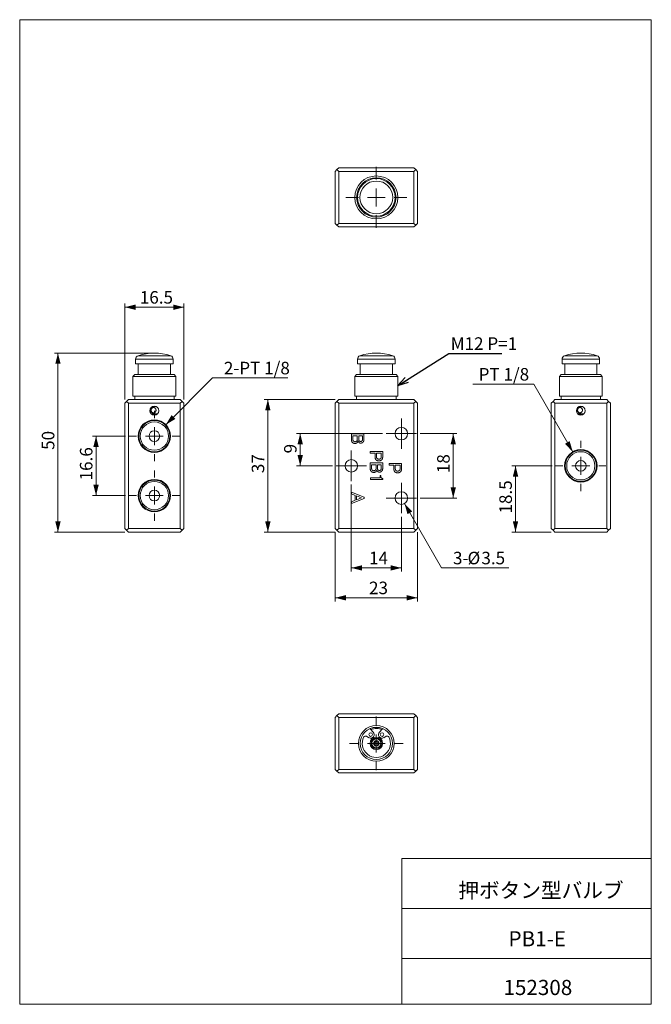
# Model space of a CAD drawing. Units: millimetres. Extents: x 20 to 197, y 10 to 285.
import ezdxf

# ---------------------------------------------------------------- set-up
doc = ezdxf.new("R2010")
doc.units = ezdxf.units.MM
doc.styles.add('SLDTEXTSTYLE0', font='TXT', dxfattribs={"width": 0.7, "bigfont": 'bigfont'})
doc.styles.get("Standard").update_dxf_attribs({"font": 'txt', "bigfont": 'bigfont'})
doc.dimstyles.new('SLDDIMSTYLE0', dxfattribs={"dimtxt": 3.5, "dimasz": 3, "dimexe": 0, "dimexo": 0.0625, "dimgap": 0.875, "dimtad": 3, "dimdec": 1, "dimrnd": 1e-09, "dimzin": 12, "dimdsep": 46, "dimtxsty": 'SLDTEXTSTYLE0', "dimsah": 1, "dimcen": 0.09, "dimadec": 0, "dimazin": 0, "dimtfac": 1, "dimtdec": 3, "dimtofl": 0, "dimtmove": 0, "dimatfit": 3, "dimfxl": 1, "dimfrac": 2, "dimtolj": 1, "dimtzin": 12, "dimarcsym": 0})
doc.dimstyles.new('SLDDIMSTYLE1', dxfattribs={"dimtxt": 3.5, "dimasz": 3, "dimexe": 0, "dimexo": 0.0625, "dimgap": 0.875, "dimtad": 0, "dimtih": 1, "dimtoh": 1, "dimdec": 1, "dimrnd": 1e-09, "dimzin": 12, "dimdsep": 46, "dimtxsty": 'SLDTEXTSTYLE0', "dimsah": 1, "dimcen": 0, "dimadec": 0, "dimazin": 0, "dimtfac": 1, "dimtdec": 3, "dimtofl": 0, "dimtmove": 0, "dimatfit": 3, "dimfxl": 1, "dimfrac": 2, "dimtolj": 1, "dimtzin": 12, "dimarcsym": 0})
doc.dimstyles.new('SLDDIMSTYLE2', dxfattribs={"dimtxt": 0, "dimasz": 3, "dimexe": 0, "dimexo": 0.0625, "dimgap": 0, "dimtad": 0, "dimtih": 1, "dimtoh": 1, "dimdec": 0, "dimrnd": 1e-09, "dimzin": 0, "dimdsep": 46, "dimtxsty": 'Standard', "dimblk1": 'OPEN30', "dimblk2": 'OPEN30', "dimsah": 1, "dimcen": 0.09, "dimadec": 0, "dimazin": 0, "dimtfac": 3, "dimtdec": 0, "dimtofl": 0, "dimtmove": 0, "dimatfit": 3, "dimldrblk": 'OPEN30', "dimfxl": 1, "dimfrac": 2, "dimtolj": 1, "dimtzin": 0, "dimarcsym": 0})
doc.dimstyles.new('SLDDIMSTYLE3', dxfattribs={"dimtxt": 3.5, "dimasz": 3, "dimexe": 0, "dimexo": 0.0625, "dimgap": 0.875, "dimtad": 0, "dimtih": 1, "dimtoh": 1, "dimdec": 1, "dimrnd": 1e-09, "dimzin": 12, "dimdsep": 46, "dimtxsty": 'SLDTEXTSTYLE0', "dimsah": 1, "dimcen": 0, "dimadec": 0, "dimazin": 0, "dimtfac": 1, "dimtdec": 3, "dimtofl": 0, "dimtmove": 0, "dimatfit": 3, "dimfxl": 1, "dimfrac": 2, "dimtolj": 1, "dimtzin": 12, "dimarcsym": 0})

# ---------------------------------------------------------------- blocks, each defined once
blk = doc.blocks.new('*D1')
at = {"color": 7, "linetype": 'Continuous', "lineweight": 0}
for p, q in [((132.17, 169.39), (142.42, 169.39)), ((141.42, 169.39), (141.42, 151.39)), ((132.17, 151.39), (142.42, 151.39))]:
    blk.add_line(p, q, dxfattribs=at)
for points in [[(141.42, 169.39), (140.67, 166.39), (142.17, 166.39)], [(141.42, 151.39), (142.17, 154.39), (140.67, 154.39)]]:
    blk.add_solid(points, dxfattribs=at)
at = {"color": 7, "linetype": 'Continuous', "lineweight": 0, "insert": (136.91, 158.35), "char_height": 3.5, "attachment_point": 1, "rotation": 90, "style": 'SLDTEXTSTYLE0'}
blk.add_mtext('18', dxfattribs=at)
blk = doc.blocks.new('*D2')
at = {"color": 7, "linetype": 'Continuous', "lineweight": 0}
for p, q in [((112.92, 155.14), (112.92, 130.89)), ((126.92, 146.14), (126.92, 130.89)), ((126.92, 131.89), (112.92, 131.89))]:
    blk.add_line(p, q, dxfattribs=at)
for points in [[(112.92, 131.89), (115.92, 131.14), (115.92, 132.64)], [(126.92, 131.89), (123.92, 132.64), (123.92, 131.14)]]:
    blk.add_solid(points, dxfattribs=at)
at = {"color": 7, "linetype": 'Continuous', "lineweight": 0, "insert": (117.88, 136.4), "char_height": 3.5, "attachment_point": 1, "style": 'SLDTEXTSTYLE0'}
blk.add_mtext('14', dxfattribs=at)
blk = doc.blocks.new('*D3')
at = {"color": 7, "linetype": 'Continuous', "lineweight": 0}
for p, q in [((108.42, 141.89), (108.42, 122.54)), ((131.42, 141.89), (131.42, 122.54)), ((131.42, 123.54), (108.42, 123.54))]:
    blk.add_line(p, q, dxfattribs=at)
for points in [[(108.42, 123.54), (111.42, 122.79), (111.42, 124.29)], [(131.42, 123.54), (128.42, 124.29), (128.42, 122.79)]]:
    blk.add_solid(points, dxfattribs=at)
at = {"color": 7, "linetype": 'Continuous', "lineweight": 0, "insert": (117.88, 128.05), "char_height": 3.5, "attachment_point": 1, "style": 'SLDTEXTSTYLE0'}
blk.add_mtext('23', dxfattribs=at)
blk = doc.blocks.new('*D4')
at = {"color": 7, "linetype": 'Continuous', "lineweight": 0}
for p, q in [((108.42, 178.89), (88.61, 178.89)), ((89.61, 178.89), (89.61, 141.89)), ((108.42, 141.89), (88.61, 141.89))]:
    blk.add_line(p, q, dxfattribs=at)
for points in [[(89.61, 178.89), (88.86, 175.89), (90.36, 175.89)], [(89.61, 141.89), (90.36, 144.89), (88.86, 144.89)]]:
    blk.add_solid(points, dxfattribs=at)
at = {"color": 7, "linetype": 'Continuous', "lineweight": 0, "insert": (85.1, 158.35), "char_height": 3.5, "attachment_point": 1, "rotation": 90, "style": 'SLDTEXTSTYLE0'}
blk.add_mtext('37', dxfattribs=at)
blk = doc.blocks.new('*D5')
at = {"color": 7, "linetype": 'Continuous', "lineweight": 0}
for p, q in [((121.67, 169.39), (97.65, 169.39)), ((98.65, 160.39), (98.65, 169.39)), ((107.67, 160.39), (97.65, 160.39))]:
    blk.add_line(p, q, dxfattribs=at)
for points in [[(98.65, 169.39), (97.9, 166.39), (99.4, 166.39)], [(98.65, 160.39), (99.4, 163.39), (97.9, 163.39)]]:
    blk.add_solid(points, dxfattribs=at)
at = {"color": 7, "linetype": 'Continuous', "lineweight": 0, "insert": (94.14, 163.87), "char_height": 3.5, "attachment_point": 1, "rotation": 90, "style": 'SLDTEXTSTYLE0'}
blk.add_mtext('9', dxfattribs=at)
blk = doc.blocks.new('*D6')
at = {"color": 7, "linetype": 'Continuous', "lineweight": 0}
for p, q in [((127.79, 149.87), (138.16, 131.88)), ((138.16, 131.88), (156.98, 131.88))]:
    blk.add_line(p, q, dxfattribs=at)
blk.add_solid([(127.79, 149.87), (128.64, 146.9), (129.94, 147.65)], dxfattribs=at)
at = {"color": 7, "linetype": 'Continuous', "lineweight": 0, "char_height": 3.5, "attachment_point": 1, "style": 'SLDTEXTSTYLE0'}
for s, insert in [('3-', (141.34, 136.39)), ('%%c', (145.41, 136.39)), ('3.5', (149.28, 136.39))]:
    blk.add_mtext(s, dxfattribs=dict(at, insert=insert))
blk = doc.blocks.new('_OPEN30')
at = {"color": 0, "linetype": 'ByBlock', "lineweight": -2}
for p, q in [((-1, 0.267949), (0, 0)), ((0, 0), (-1, -0.267949)), ((0, 0), (-1, 0))]:
    blk.add_line(p, q, dxfattribs=at)
blk = doc.blocks.new('SW_CENTERMARKSYMBOL_0')
at = {"color": 0, "linetype": 'Continuous', "lineweight": 0}
for p, q in [((0, 2.5), (0, 4.25)), ((-2.5, 0), (-4.25, 0)), ((0, 0), (-2.5, 0)), ((0, 0), (0, 2.5)), ((0, 0), (0, -2.5)), ((0, 0), (2.5, 0)), ((2.5, 0), (4.25, 0)), ((0, -2.5), (0, -4.25))]:
    blk.add_line(p, q, dxfattribs=at)
blk = doc.blocks.new('SW_CENTERMARKSYMBOL_1')
at = {"color": 0, "linetype": 'Continuous', "lineweight": 0}
for p, q in [((0, 2.5), (0, 4.25)), ((-2.5, 0), (-4.25, 0)), ((0, 0), (-2.5, 0)), ((0, 0), (0, 2.5)), ((0, 0), (0, -2.5)), ((0, 0), (2.5, 0)), ((2.5, 0), (4.25, 0)), ((0, -2.5), (0, -4.25))]:
    blk.add_line(p, q, dxfattribs=at)
blk = doc.blocks.new('SW_CENTERMARKSYMBOL_2')
at = {"color": 0, "linetype": 'Continuous', "lineweight": 0}
for p, q in [((0, 2.5), (0, 4.25)), ((-2.5, 0), (-4.25, 0)), ((0, 0), (-2.5, 0)), ((0, 0), (0, 2.5)), ((0, 0), (0, -2.5)), ((0, 0), (2.5, 0)), ((2.5, 0), (4.25, 0)), ((0, -2.5), (0, -4.25))]:
    blk.add_line(p, q, dxfattribs=at)
blk = doc.blocks.new('*D11')
at = {"color": 7, "linetype": 'Continuous', "lineweight": 0}
for p, q in [((169.03, 160.39), (157.81, 160.39)), ((158.81, 141.89), (158.81, 160.39)), ((168.81, 141.89), (157.81, 141.89))]:
    blk.add_line(p, q, dxfattribs=at)
for points in [[(158.81, 160.39), (158.06, 157.39), (159.56, 157.39)], [(158.81, 141.89), (159.56, 144.89), (158.06, 144.89)]]:
    blk.add_solid(points, dxfattribs=at)
at = {"color": 7, "linetype": 'Continuous', "lineweight": 0, "insert": (154.3, 147.07), "char_height": 3.5, "attachment_point": 1, "rotation": 90, "style": 'SLDTEXTSTYLE0'}
blk.add_mtext('18.5', dxfattribs=at)
blk = doc.blocks.new('*D12')
at = {"color": 7, "linetype": 'Continuous', "lineweight": 0}
for p, q in [((163.89, 183.2), (146.91, 183.2)), ((174.79, 164.31), (163.89, 183.2))]:
    blk.add_line(p, q, dxfattribs=at)
blk.add_solid([(174.79, 164.31), (173.94, 167.29), (172.64, 166.54)], dxfattribs=at)
at = {"color": 7, "linetype": 'Continuous', "lineweight": 0, "insert": (148.5, 187.71), "char_height": 3.5, "attachment_point": 1, "style": 'SLDTEXTSTYLE0'}
blk.add_mtext('PT 1/8', dxfattribs=at)
blk = doc.blocks.new('SW_CENTERMARKSYMBOL_3')
at = {"color": 0, "linetype": 'Continuous', "lineweight": 0}
for p, q in [((0, 5), (0, 7.03)), ((-5, 0), (-7.03, 0)), ((0, 0), (-2.5, 0)), ((0, 0), (0, 2.5)), ((0, 0), (0, -2.5)), ((0, 0), (2.5, 0)), ((5, 0), (7.03, 0)), ((0, -5), (0, -7.03))]:
    blk.add_line(p, q, dxfattribs=at)
blk = doc.blocks.new('*D14')
at = {"color": 7, "linetype": 'Continuous', "lineweight": 0}
for p, q in [((49.65, 178.89), (49.65, 205.69)), ((49.65, 204.69), (66.15, 204.69)), ((66.15, 178.89), (66.15, 205.69))]:
    blk.add_line(p, q, dxfattribs=at)
for points in [[(49.65, 204.69), (52.65, 203.94), (52.65, 205.44)], [(66.15, 204.69), (63.15, 205.44), (63.15, 203.94)]]:
    blk.add_solid(points, dxfattribs=at)
at = {"color": 7, "linetype": 'Continuous', "lineweight": 0, "insert": (53.83, 209.2), "char_height": 3.5, "attachment_point": 1, "style": 'SLDTEXTSTYLE0'}
blk.add_mtext('16.5', dxfattribs=at)
blk = doc.blocks.new('*D15')
at = {"color": 7, "linetype": 'Continuous', "lineweight": 0}
for p, q in [((56.9, 191.89), (29.96, 191.89)), ((30.96, 141.89), (30.96, 191.89)), ((49.65, 141.89), (29.96, 141.89))]:
    blk.add_line(p, q, dxfattribs=at)
for points in [[(30.96, 191.89), (30.21, 188.89), (31.71, 188.89)], [(30.96, 141.89), (31.71, 144.89), (30.21, 144.89)]]:
    blk.add_solid(points, dxfattribs=at)
at = {"color": 7, "linetype": 'Continuous', "lineweight": 0, "insert": (26.45, 164.85), "char_height": 3.5, "attachment_point": 1, "rotation": 90, "style": 'SLDTEXTSTYLE0'}
blk.add_mtext('50', dxfattribs=at)
blk = doc.blocks.new('*D16')
at = {"color": 7, "linetype": 'Continuous', "lineweight": 0}
for p, q in [((49.87, 168.69), (40.6, 168.69)), ((41.6, 152.09), (41.6, 168.69)), ((49.87, 152.09), (40.6, 152.09))]:
    blk.add_line(p, q, dxfattribs=at)
for points in [[(41.6, 168.69), (40.85, 165.69), (42.35, 165.69)], [(41.6, 152.09), (42.35, 155.09), (40.85, 155.09)]]:
    blk.add_solid(points, dxfattribs=at)
at = {"color": 7, "linetype": 'Continuous', "lineweight": 0, "insert": (37.09, 156.32), "char_height": 3.5, "attachment_point": 1, "rotation": 90, "style": 'SLDTEXTSTYLE0'}
blk.add_mtext('16.6', dxfattribs=at)
blk = doc.blocks.new('*D17')
at = {"color": 7, "linetype": 'Continuous', "lineweight": 0}
for p, q in [((61.1, 171.89), (74.15, 184.93)), ((74.15, 184.93), (95.2, 184.93))]:
    blk.add_line(p, q, dxfattribs=at)
blk.add_solid([(61.1, 171.89), (63.75, 173.48), (62.69, 174.54)], dxfattribs=at)
at = {"color": 7, "linetype": 'Continuous', "lineweight": 0, "insert": (77.32, 189.45), "char_height": 3.5, "attachment_point": 1, "style": 'SLDTEXTSTYLE0'}
blk.add_mtext('2-PT 1/8', dxfattribs=at)
blk = doc.blocks.new('SW_CENTERMARKSYMBOL_4')
at = {"color": 0, "linetype": 'Continuous', "lineweight": 0}
for p, q in [((0, 5), (0, 7.03)), ((-5, 0), (-7.03, 0)), ((0, 0), (-2.5, 0)), ((0, 0), (0, 2.5)), ((0, 0), (0, -2.5)), ((0, 0), (2.5, 0)), ((5, 0), (7.03, 0)), ((0, -5), (0, -7.03))]:
    blk.add_line(p, q, dxfattribs=at)
blk = doc.blocks.new('SW_CENTERMARKSYMBOL_5')
at = {"color": 0, "linetype": 'Continuous', "lineweight": 0}
for p, q in [((0, 5), (0, 7.03)), ((-5, 0), (-7.03, 0)), ((0, 0), (-2.5, 0)), ((0, 0), (0, 2.5)), ((0, 0), (0, -2.5)), ((0, 0), (2.5, 0)), ((5, 0), (7.03, 0)), ((0, -5), (0, -7.03))]:
    blk.add_line(p, q, dxfattribs=at)
blk = doc.blocks.new('SW_CENTERMARKSYMBOL_6')
at = {"color": 0, "linetype": 'Continuous', "lineweight": 0}
for p, q in [((0, 5), (0, 7.5)), ((-5, 0), (-7.5, 0)), ((0, 0), (-2.5, 0)), ((0, 0), (0, 2.5)), ((0, 0), (0, -2.5)), ((0, 0), (2.5, 0)), ((5, 0), (7.5, 0)), ((0, -5), (0, -7.5))]:
    blk.add_line(p, q, dxfattribs=at)
blk = doc.blocks.new('SW_CENTERMARKSYMBOL_7')
at = {"color": 0, "linetype": 'Continuous', "lineweight": 0}
for p, q in [((0, 5), (0, 8.5)), ((-5, 0), (-8.5, 0)), ((0, 0), (-2.5, 0)), ((0, 0), (0, 2.5)), ((0, 0), (0, -2.5)), ((0, 0), (2.5, 0)), ((5, 0), (8.5, 0)), ((0, -5), (0, -8.5))]:
    blk.add_line(p, q, dxfattribs=at)

msp = doc.modelspace()

# ---------------------------------------------------------------- linework, layer by layer
at = {"color": 7, "linetype": 'Continuous', "lineweight": 0}
for p, q in [((20.26, 285), (196.76, 285)), ((20.26, 285), (20.26, 10)), ((196.76, 285), (196.76, 10)), ((108.42, 242.62), (108.92, 243.12)), ((108.42, 228.12), (108.42, 242.62)), ((108.92, 243.12), (109.42, 243.62)), ((109.42, 242.62), (108.92, 243.12)), ((109.42, 243.62), (130.42, 243.62)), ((130.42, 242.62), (109.42, 242.62)), ((109.42, 242.62), (109.42, 228.12)), ((130.42, 243.62), (130.92, 243.12)), ((130.92, 243.12), (130.42, 242.62)), ((130.42, 228.12), (130.42, 242.62)), ((130.92, 243.12), (131.42, 242.62)), ((131.42, 242.62), (131.42, 228.12)), ((108.92, 227.62), (108.42, 228.12)), ((108.92, 227.62), (109.42, 228.12)), ((109.42, 227.12), (108.92, 227.62)), ((109.42, 228.12), (130.42, 228.12)), ((130.42, 227.12), (109.42, 227.12)), ((130.42, 228.12), (130.92, 227.62)), ((130.92, 227.62), (130.42, 227.12)), ((131.42, 228.12), (130.92, 227.62)), ((52.65, 190.19), (52.65, 188.89)), ((63.15, 188.89), (63.15, 190.19)), ((114.67, 190.19), (114.67, 188.89)), ((125.17, 188.89), (125.17, 190.19)), ((171.81, 190.19), (171.81, 188.89)), ((182.31, 188.89), (182.31, 190.19)), ((52.65, 188.89), (54.27, 188.89)), ((53.4, 188.89), (53.4, 185.89)), ((54.27, 188.89), (63.15, 188.89)), ((62.4, 185.89), (62.4, 188.89)), ((114.67, 188.89), (125.17, 188.89)), ((115.42, 188.89), (115.42, 185.89)), ((124.42, 185.89), (124.42, 188.89)), ((171.81, 188.89), (182.31, 188.89)), ((172.56, 188.89), (172.56, 185.89)), ((181.56, 185.89), (181.56, 188.89)), ((52.4, 185.89), (51.9, 185.39)), ((51.9, 185.39), (51.9, 179.89)), ((57.9, 185.39), (51.9, 185.39)), ((52.4, 185.89), (57.9, 185.89)), ((57.9, 185.89), (63.4, 185.89)), ((63.9, 185.39), (57.9, 185.39)), ((63.9, 185.39), (63.4, 185.89)), ((63.9, 179.89), (63.9, 185.39)), ((114.42, 185.89), (113.92, 185.39)), ((113.92, 185.39), (113.92, 179.89)), ((125.92, 185.39), (113.92, 185.39)), ((114.42, 185.89), (125.42, 185.89)), ((125.92, 185.39), (125.42, 185.89)), ((125.92, 179.89), (125.92, 185.39)), ((171.56, 185.89), (171.06, 185.39)), ((171.06, 185.39), (171.06, 179.89)), ((183.06, 185.39), (171.06, 185.39)), ((171.56, 185.89), (182.56, 185.89)), ((183.06, 185.39), (182.56, 185.89)), ((183.06, 179.89), (183.06, 185.39)), ((50.65, 178.89), (50.15, 178.39)), ((50.65, 178.89), (65.15, 178.89)), ((51.9, 179.89), (57.9, 179.89)), ((52.4, 179.89), (52.4, 178.89)), ((57.9, 179.89), (63.9, 179.89)), ((63.4, 178.89), (63.4, 179.89)), ((65.65, 178.39), (65.15, 178.89)), ((108.92, 178.39), (109.42, 178.89)), ((109.42, 178.89), (130.42, 178.89)), ((113.92, 179.89), (125.92, 179.89)), ((114.42, 179.89), (114.42, 178.89)), ((125.42, 178.89), (125.42, 179.89)), ((130.42, 178.89), (130.92, 178.39)), ((169.81, 178.89), (169.31, 178.39)), ((169.81, 178.89), (184.31, 178.89)), ((171.06, 179.89), (183.06, 179.89)), ((171.56, 179.89), (171.56, 178.89)), ((182.56, 178.89), (182.56, 179.89)), ((184.81, 178.39), (184.31, 178.89)), ((50.15, 178.39), (49.65, 177.89)), ((49.65, 142.89), (49.65, 177.89)), ((50.65, 177.89), (50.15, 178.39)), ((65.15, 177.89), (50.65, 177.89)), ((50.65, 177.89), (50.65, 142.89)), ((58.39, 176.94), (57.41, 176.94)), ((65.65, 178.39), (65.15, 177.89)), ((65.15, 142.89), (65.15, 177.89)), ((66.15, 177.89), (65.65, 178.39)), ((66.15, 177.89), (66.15, 142.89)), ((108.92, 178.39), (108.42, 177.89)), ((108.42, 142.89), (108.42, 177.89)), ((109.42, 177.89), (108.92, 178.39)), ((130.42, 177.89), (109.42, 177.89)), ((109.42, 177.89), (109.42, 142.89)), ((130.92, 178.39), (130.42, 177.89)), ((130.42, 142.89), (130.42, 177.89)), ((131.42, 177.89), (130.92, 178.39)), ((131.42, 177.89), (131.42, 142.89)), ((169.31, 178.39), (168.81, 177.89)), ((168.81, 142.89), (168.81, 177.89)), ((169.81, 177.89), (169.31, 178.39)), ((169.81, 177.89), (169.81, 142.89)), ((184.31, 177.89), (169.81, 177.89)), ((176.66, 176.94), (176.57, 176.94)), ((177.55, 176.94), (176.66, 176.94)), ((184.81, 178.39), (184.31, 177.89)), ((184.31, 142.89), (184.31, 177.89)), ((185.31, 177.89), (184.81, 178.39)), ((185.31, 177.89), (185.31, 142.89)), ((56.98, 174.94), (57.5, 174.94)), ((57.49, 174.74), (57.22, 174.74)), ((58.58, 174.74), (57.49, 174.74)), ((57.5, 174.94), (58.81, 174.94)), ((176.16, 174.94), (177.95, 174.94)), ((177.74, 174.74), (176.38, 174.74)), ((112.98, 169.29), (116.45, 169.29)), ((112.98, 167.68), (112.98, 169.29)), ((113.36, 168.81), (113.36, 167.78)), ((114.6, 168.81), (113.36, 168.81)), ((114.6, 167.78), (114.6, 168.81)), ((114.99, 168.81), (114.99, 167.72)), ((116.06, 168.81), (114.99, 168.81)), ((116.06, 167.68), (116.06, 168.81)), ((116.45, 169.29), (116.45, 167.66)), ((118.23, 164.43), (121.7, 164.43)), ((118.23, 163.95), (118.23, 164.43)), ((119.59, 163.95), (118.23, 163.95)), ((119.59, 162.8), (119.59, 163.95)), ((119.97, 163.95), (119.97, 162.9)), ((121.31, 163.95), (119.97, 163.95)), ((121.31, 162.9), (121.31, 163.95)), ((121.7, 164.43), (121.7, 162.8)), ((118.23, 161.19), (121.7, 161.19)), ((118.23, 159.58), (118.23, 161.19)), ((118.61, 160.71), (118.61, 159.68)), ((119.85, 160.71), (118.61, 160.71)), ((119.85, 159.68), (119.85, 160.71)), ((120.24, 160.71), (120.24, 159.62)), ((121.31, 160.71), (120.24, 160.71)), ((121.31, 159.58), (121.31, 160.71)), ((121.7, 161.19), (121.7, 159.56)), ((123.48, 161.09), (126.95, 161.09)), ((123.48, 160.61), (123.48, 161.09)), ((124.84, 160.61), (123.48, 160.61)), ((124.84, 159.46), (124.84, 160.61)), ((125.22, 160.61), (125.22, 159.56)), ((126.56, 160.61), (125.22, 160.61)), ((126.56, 159.56), (126.56, 160.61)), ((126.95, 161.09), (126.95, 159.46)), ((118.25, 157.07), (120.95, 157.07)), ((118.25, 156.59), (118.25, 157.07)), ((120.95, 157.66), (121.19, 157.66)), ((120.95, 157.07), (120.95, 157.66)), ((121.19, 157.66), (121.19, 157.48)), ((121.76, 156.83), (121.76, 156.59)), ((121.76, 156.59), (118.25, 156.59)), ((112.98, 153.03), (116.49, 151.65)), ((112.98, 152.54), (112.98, 153.03)), ((114.03, 152.12), (112.98, 152.54)), ((114.03, 150.78), (114.03, 152.12)), ((115.82, 151.45), (114.42, 151.97)), ((114.42, 151.97), (114.42, 150.92)), ((114.42, 150.92), (115.82, 151.45)), ((116.49, 151.65), (116.49, 151.24)), ((116.49, 151.24), (112.98, 149.87)), ((112.98, 150.35), (114.03, 150.78)), ((112.98, 149.87), (112.98, 150.35)), ((49.65, 142.89), (50.15, 142.39)), ((50.15, 142.39), (50.65, 142.89)), ((50.15, 142.39), (50.65, 141.89)), ((50.65, 142.89), (65.15, 142.89)), ((65.15, 141.89), (50.65, 141.89)), ((65.15, 142.89), (65.65, 142.39)), ((65.15, 141.89), (65.65, 142.39)), ((65.65, 142.39), (66.15, 142.89)), ((108.42, 142.89), (108.92, 142.39)), ((108.92, 142.39), (109.42, 142.89)), ((109.42, 141.89), (108.92, 142.39)), ((109.42, 142.89), (130.42, 142.89)), ((130.42, 141.89), (109.42, 141.89)), ((130.42, 142.89), (130.92, 142.39)), ((130.92, 142.39), (130.42, 141.89)), ((130.92, 142.39), (131.42, 142.89)), ((168.81, 142.89), (169.31, 142.39)), ((169.31, 142.39), (169.81, 142.89)), ((169.31, 142.39), (169.81, 141.89)), ((169.81, 142.89), (184.31, 142.89)), ((184.31, 141.89), (169.81, 141.89)), ((184.31, 142.89), (184.81, 142.39)), ((184.31, 141.89), (184.81, 142.39)), ((184.81, 142.39), (185.31, 142.89)), ((108.92, 90.62), (109.42, 91.12)), ((109.42, 91.12), (130.42, 91.12)), ((130.42, 91.12), (130.92, 90.62)), ((108.42, 90.12), (108.92, 90.62)), ((108.42, 75.62), (108.42, 90.12)), ((109.42, 90.12), (108.92, 90.62)), ((109.42, 90.12), (109.42, 75.62)), ((130.42, 90.12), (109.42, 90.12)), ((130.92, 90.62), (130.42, 90.12)), ((130.42, 75.62), (130.42, 90.12)), ((130.92, 90.62), (131.42, 90.12)), ((131.42, 90.12), (131.42, 75.62)), ((119.03, 86.05), (118.27, 86.81)), ((121.57, 86.81), (120.81, 86.05)), ((117.13, 84.88), (117.82, 84.47)), ((122.71, 84.88), (122.02, 84.47)), ((108.92, 75.12), (108.42, 75.62)), ((108.92, 75.12), (109.42, 75.62)), ((109.42, 74.62), (108.92, 75.12)), ((109.42, 75.62), (130.42, 75.62)), ((130.42, 74.62), (109.42, 74.62)), ((130.42, 75.62), (130.92, 75.12)), ((130.92, 75.12), (130.42, 74.62)), ((131.42, 75.62), (130.92, 75.12)), ((127.01, 50.75), (196.76, 50.75)), ((127.01, 50.75), (127.01, 10)), ((127.01, 36.75), (196.76, 36.75)), ((127.01, 22.75), (196.76, 22.75)), ((20.26, 10), (196.76, 10))]:
    msp.add_line(p, q, dxfattribs=at)
at = {"color": 8, "linetype": 'Continuous', "lineweight": 0}
for p, q in [((63.15, 190.19), (52.65, 190.19)), ((53.33, 191.14), (62.47, 191.14)), ((123.72, 190.19), (114.67, 190.19)), ((115.35, 191.14), (123.22, 191.14)), ((123.22, 191.14), (124.49, 191.14)), ((125.17, 190.19), (123.72, 190.19)), ((173.43, 190.19), (171.81, 190.19)), ((172.49, 191.14), (173.9, 191.14)), ((182.31, 190.19), (173.43, 190.19)), ((173.9, 191.14), (181.63, 191.14))]:
    msp.add_line(p, q, dxfattribs=at)
at = {"color": 7, "linetype": 'Continuous', "lineweight": 0}
for centre, radius in [((119.92, 235.37), 6), ((119.92, 235.37), 5.5), ((119.92, 235.37), 5.25), ((119.92, 235.37), 4.57), ((57.9, 175.79), 1.25), ((177.06, 175.79), 1.25), ((57.9, 168.69), 4.53), ((57.9, 168.69), 4.34), ((57.9, 168.69), 3.95), ((126.92, 169.39), 1.75), ((57.9, 168.69), 1.5), ((177.06, 160.39), 4.53), ((177.06, 160.39), 4.34), ((177.06, 160.39), 3.95), ((112.92, 160.39), 1.75), ((177.06, 160.39), 1.5), ((57.9, 152.09), 4.53), ((57.9, 152.09), 4.34), ((57.9, 152.09), 3.95), ((57.9, 152.09), 1.5), ((126.92, 151.39), 1.75), ((119.92, 82.87), 5), ((119.92, 82.87), 4.5), ((118.32, 85.34), 0.5), ((121.52, 85.34), 0.5), ((119.92, 82.87), 1.75), ((119.92, 82.87), 1.45), ((119.92, 82.87), 1.25), ((119.92, 82.87), 0.75), ((119.92, 82.87), 0.5)]:
    msp.add_circle(centre, radius, dxfattribs=at)
for centre, radius, start, end in [((53.65, 190.19), 1, 108.6629, 180), ((57.9, 177.61), 14.28, 71.3371, 108.6629), ((62.15, 190.19), 1, 0, 71.3371), ((115.67, 190.19), 1, 108.6629, 180), ((119.92, 177.61), 14.28, 71.3371, 108.6629), ((124.17, 190.19), 1, 0, 71.3371), ((172.81, 190.19), 1, 108.6629, 180), ((177.06, 177.61), 14.28, 71.3371, 108.6629), ((181.31, 190.19), 1, 0, 71.3371), ((118.32, 85.34), 1, 240, 45), ((117.91, 86.46), 0.5, 45, 78.2024), ((119.92, 82.87), 4.45, 87.8775, 114.2837), ((119.92, 82.87), 4.15, 87.8775, 112.0392), ((119.92, 82.87), 4.15, 67.9608, 87.8775), ((119.92, 82.87), 4.45, 65.7163, 87.8775), ((121.52, 85.34), 1, 135, 300), ((121.92, 86.46), 0.5, 101.7976, 135), ((119.92, 82.87), 3.93, 152.6318, 27.3682), ((116.88, 84.44), 0.5, 60, 152.6318), ((122.96, 84.44), 0.5, 27.3682, 120)]:
    msp.add_arc(centre, radius, start, end, dxfattribs=at)
for points, knots in [([(56.86, 175.94), (56.87, 175.98), (56.87, 176.06), (56.9, 176.18), (56.95, 176.3), (57.01, 176.4), (57.1, 176.49), (57.2, 176.57), (57.31, 176.63), (57.43, 176.67), (57.55, 176.69), (57.68, 176.69), (57.8, 176.67), (57.92, 176.62), (58.03, 176.56), (58.12, 176.48), (58.21, 176.39), (58.28, 176.28), (58.33, 176.16), (58.35, 176.04), (58.36, 175.91), (58.35, 175.79), (58.31, 175.67), (58.26, 175.56), (58.18, 175.46), (58.09, 175.37), (57.99, 175.29), (57.88, 175.24), (57.75, 175.2), (57.63, 175.19), (57.5, 175.19), (57.38, 175.22), (57.27, 175.26), (57.16, 175.33), (57.07, 175.41), (56.99, 175.51), (56.93, 175.62), (56.89, 175.73), (56.87, 175.84), (56.86, 175.91), (56.86, 175.94)], [0, 0, 0, 0, 0.025959, 0.052683, 0.078638, 0.105322, 0.131727, 0.15888, 0.185583, 0.213088, 0.239308, 0.26632, 0.292047, 0.31851, 0.344461, 0.371132, 0.397691, 0.425014, 0.451651, 0.479097, 0.505117, 0.531913, 0.557592, 0.583991, 0.610126, 0.636986, 0.663668, 0.691133, 0.717612, 0.744897, 0.770758, 0.797377, 0.823148, 0.849638, 0.875963, 0.903029, 0.929742, 0.957252, 0.978422, 1, 1, 1, 1]), ([(57.65, 176.69), (57.62, 176.68), (57.54, 176.67), (57.43, 176.64), (57.33, 176.58), (57.23, 176.51), (57.15, 176.43), (57.08, 176.32), (57.02, 176.21), (56.99, 176.08), (56.98, 175.99), (56.98, 175.94)], [0, 0, 0, 0, 0.097021, 0.200985, 0.307737, 0.416135, 0.527371, 0.641316, 0.75865, 0.877102, 1, 1, 1, 1]), ([(176.76, 175.19), (176.68, 175.2), (176.51, 175.21), (176.29, 175.34), (176.13, 175.53), (176.03, 175.76), (176.01, 176.02), (176.08, 176.26), (176.22, 176.47), (176.42, 176.62), (176.66, 176.7), (176.91, 176.69), (177.15, 176.6), (177.34, 176.44), (177.48, 176.22), (177.53, 175.97), (177.5, 175.71), (177.38, 175.49), (177.2, 175.31), (176.98, 175.21), (176.83, 175.19), (176.76, 175.19)], [0, 0, 0, 0, 0.0527, 0.105368, 0.158899, 0.213106, 0.266342, 0.318465, 0.371069, 0.424981, 0.479026, 0.531845, 0.583998, 0.636995, 0.691116, 0.7449, 0.797336, 0.849543, 0.902962, 0.957176, 1, 1, 1, 1]), ([(176.87, 176.68), (176.83, 176.68), (176.72, 176.69), (176.53, 176.62), (176.33, 176.47), (176.19, 176.27), (176.13, 176.02), (176.14, 175.77), (176.23, 175.54), (176.39, 175.36), (176.6, 175.22), (176.78, 175.2), (176.87, 175.19)], [0, 0, 0, 0, 0.049013, 0.14891, 0.251786, 0.360615, 0.469806, 0.571979, 0.671101, 0.775448, 0.885405, 1, 1, 1, 1]), ([(56.98, 175.94), (56.98, 175.9), (56.98, 175.82), (57.01, 175.7), (57.06, 175.59), (57.12, 175.49), (57.2, 175.39), (57.3, 175.32), (57.41, 175.25), (57.52, 175.21), (57.61, 175.2), (57.65, 175.19)], [0, 0, 0, 0, 0.106527, 0.2163, 0.322786, 0.432113, 0.543419, 0.657737, 0.77257, 0.891023, 1, 1, 1, 1]), ([(113.36, 167.78), (113.36, 167.75), (113.36, 167.71), (113.37, 167.64), (113.39, 167.57), (113.4, 167.51), (113.43, 167.45), (113.45, 167.4), (113.49, 167.35), (113.51, 167.33), (113.53, 167.31)], [0, 0, 0, 0, 0.145246, 0.283977, 0.413565, 0.538715, 0.657005, 0.773698, 0.886694, 1, 1, 1, 1]), ([(114.42, 167.29), (114.43, 167.31), (114.46, 167.34), (114.5, 167.39), (114.53, 167.45), (114.56, 167.51), (114.58, 167.57), (114.59, 167.64), (114.6, 167.71), (114.6, 167.75), (114.6, 167.78)], [0, 0, 0, 0, 0.119356, 0.239066, 0.357384, 0.478773, 0.601391, 0.729242, 0.860805, 1, 1, 1, 1]), ([(113.22, 166.95), (113.2, 166.97), (113.16, 167.01), (113.11, 167.08), (113.07, 167.17), (113.04, 167.25), (113.01, 167.35), (112.99, 167.45), (112.98, 167.56), (112.98, 167.64), (112.98, 167.68)], [0, 0, 0, 0, 0.108628, 0.21953, 0.334058, 0.452504, 0.578166, 0.709802, 0.850467, 1, 1, 1, 1]), ([(113.97, 166.64), (113.94, 166.64), (113.86, 166.65), (113.76, 166.66), (113.66, 166.69), (113.56, 166.72), (113.47, 166.76), (113.38, 166.81), (113.3, 166.88), (113.25, 166.92), (113.22, 166.95)], [0, 0, 0, 0, 0.131911, 0.258559, 0.382928, 0.505116, 0.626678, 0.748985, 0.872842, 1, 1, 1, 1]), ([(113.53, 167.31), (113.54, 167.3), (113.57, 167.27), (113.62, 167.23), (113.67, 167.2), (113.73, 167.18), (113.79, 167.16), (113.85, 167.14), (113.91, 167.13), (113.95, 167.13), (113.97, 167.13)], [0, 0, 0, 0, 0.127712, 0.252362, 0.374854, 0.496969, 0.619273, 0.742485, 0.869448, 1, 1, 1, 1]), ([(113.97, 167.13), (114, 167.13), (114.04, 167.13), (114.11, 167.14), (114.17, 167.15), (114.23, 167.17), (114.28, 167.19), (114.33, 167.22), (114.38, 167.25), (114.4, 167.28), (114.42, 167.29)], [0, 0, 0, 0, 0.141796, 0.276882, 0.405581, 0.529823, 0.648557, 0.767211, 0.882179, 1, 1, 1, 1]), ([(114.58, 166.89), (114.56, 166.87), (114.52, 166.83), (114.45, 166.78), (114.38, 166.74), (114.31, 166.7), (114.23, 166.68), (114.15, 166.66), (114.06, 166.65), (114, 166.64), (113.97, 166.64)], [0, 0, 0, 0, 0.126381, 0.249105, 0.370611, 0.491392, 0.613816, 0.738836, 0.867118, 1, 1, 1, 1]), ([(114.8, 167.27), (114.79, 167.23), (114.76, 167.16), (114.71, 167.06), (114.65, 166.96), (114.6, 166.91), (114.58, 166.89)], [0, 0, 0, 0, 0.275886, 0.531008, 0.772277, 1, 1, 1, 1]), ([(114.99, 166.97), (114.97, 166.99), (114.93, 167.03), (114.88, 167.11), (114.84, 167.19), (114.81, 167.24), (114.8, 167.27)], [0, 0, 0, 0, 0.240928, 0.485486, 0.738041, 1, 1, 1, 1]), ([(114.99, 167.72), (114.99, 167.69), (114.99, 167.62), (115.02, 167.53), (115.06, 167.45), (115.11, 167.4), (115.13, 167.37)], [0, 0, 0, 0, 0.25626, 0.5016208, 0.7449079, 1, 1, 1, 1]), ([(115.53, 166.75), (115.51, 166.75), (115.45, 166.75), (115.38, 166.76), (115.3, 166.78), (115.23, 166.8), (115.17, 166.83), (115.1, 166.87), (115.04, 166.92), (115, 166.95), (114.99, 166.97)], [0, 0, 0, 0, 0.131207, 0.258506, 0.381765, 0.503369, 0.625049, 0.747612, 0.872246, 1, 1, 1, 1]), ([(115.13, 167.37), (115.14, 167.36), (115.17, 167.33), (115.21, 167.3), (115.26, 167.27), (115.32, 167.25), (115.37, 167.23), (115.43, 167.22), (115.49, 167.21), (115.53, 167.21), (115.55, 167.21)], [0, 0, 0, 0, 0.121504, 0.239919, 0.360701, 0.481398, 0.604669, 0.730828, 0.861958, 1, 1, 1, 1]), ([(116.18, 166.99), (116.16, 166.97), (116.12, 166.93), (116.05, 166.88), (115.98, 166.84), (115.9, 166.8), (115.81, 166.78), (115.73, 166.76), (115.63, 166.75), (115.57, 166.75), (115.53, 166.75)], [0, 0, 0, 0, 0.119503, 0.238094, 0.356648, 0.477581, 0.600363, 0.727833, 0.860647, 1, 1, 1, 1]), ([(115.55, 167.21), (115.59, 167.21), (115.66, 167.22), (115.76, 167.25), (115.86, 167.3), (115.91, 167.35), (115.94, 167.37)], [0, 0, 0, 0, 0.25161, 0.496493, 0.742607, 1, 1, 1, 1]), ([(115.94, 167.37), (115.96, 167.39), (116, 167.44), (116.03, 167.51), (116.06, 167.59), (116.06, 167.65), (116.06, 167.68)], [0, 0, 0, 0, 0.24997, 0.49224, 0.740515, 1, 1, 1, 1]), ([(116.45, 167.66), (116.44, 167.62), (116.44, 167.56), (116.43, 167.46), (116.41, 167.37), (116.38, 167.29), (116.34, 167.21), (116.3, 167.13), (116.24, 167.06), (116.2, 167.01), (116.18, 166.99)], [0, 0, 0, 0, 0.134248, 0.263462, 0.388467, 0.511879, 0.632408, 0.753553, 0.875508, 1, 1, 1, 1]), ([(119.85, 162.05), (119.83, 162.07), (119.79, 162.12), (119.73, 162.19), (119.69, 162.28), (119.65, 162.37), (119.62, 162.47), (119.6, 162.57), (119.59, 162.68), (119.59, 162.76), (119.59, 162.8)], [0, 0, 0, 0, 0.113438, 0.227832, 0.343975, 0.463284, 0.587952, 0.718289, 0.855413, 1, 1, 1, 1]), ([(119.97, 162.9), (119.97, 162.88), (119.97, 162.83), (119.98, 162.77), (119.99, 162.7), (120.01, 162.65), (120.03, 162.59), (120.06, 162.54), (120.1, 162.5), (120.12, 162.47), (120.13, 162.45)], [0, 0, 0, 0, 0.141803, 0.276896, 0.405601, 0.528379, 0.64854, 0.7672, 0.882173, 1, 1, 1, 1]), ([(120.13, 162.45), (120.15, 162.44), (120.18, 162.41), (120.23, 162.37), (120.29, 162.34), (120.35, 162.32), (120.41, 162.3), (120.48, 162.28), (120.55, 162.27), (120.6, 162.27), (120.62, 162.27)], [0, 0, 0, 0, 0.119521, 0.238577, 0.357058, 0.478052, 0.60084, 0.728867, 0.860612, 1, 1, 1, 1]), ([(120.62, 162.27), (120.65, 162.27), (120.7, 162.27), (120.78, 162.28), (120.85, 162.29), (120.92, 162.31), (120.98, 162.33), (121.03, 162.36), (121.09, 162.39), (121.11, 162.42), (121.13, 162.43)], [0, 0, 0, 0, 0.152736, 0.295218, 0.429087, 0.554552, 0.673364, 0.786565, 0.893766, 1, 1, 1, 1]), ([(121.13, 162.43), (121.14, 162.45), (121.17, 162.48), (121.21, 162.53), (121.24, 162.58), (121.27, 162.64), (121.29, 162.7), (121.3, 162.76), (121.31, 162.83), (121.31, 162.88), (121.31, 162.9)], [0, 0, 0, 0, 0.123829, 0.245678, 0.365913, 0.487867, 0.60955, 0.735075, 0.865781, 1, 1, 1, 1]), ([(121.7, 162.8), (121.69, 162.76), (121.69, 162.69), (121.68, 162.59), (121.66, 162.49), (121.63, 162.39), (121.59, 162.3), (121.54, 162.22), (121.48, 162.14), (121.43, 162.09), (121.41, 162.07)], [0, 0, 0, 0, 0.135453, 0.265349, 0.391491, 0.514277, 0.635399, 0.755458, 0.876439, 1, 1, 1, 1]), ([(118.47, 158.85), (118.45, 158.87), (118.41, 158.91), (118.36, 158.99), (118.32, 159.07), (118.29, 159.15), (118.26, 159.25), (118.24, 159.35), (118.23, 159.46), (118.23, 159.54), (118.23, 159.58)], [0, 0, 0, 0, 0.108628, 0.21953, 0.334058, 0.452504, 0.578166, 0.709802, 0.850467, 1, 1, 1, 1]), ([(118.61, 159.68), (118.61, 159.66), (118.61, 159.61), (118.62, 159.54), (118.64, 159.47), (118.65, 159.41), (118.68, 159.36), (118.7, 159.3), (118.74, 159.26), (118.76, 159.23), (118.78, 159.21)], [0, 0, 0, 0, 0.145246, 0.283977, 0.413565, 0.538715, 0.657005, 0.773698, 0.886694, 1, 1, 1, 1]), ([(119.67, 159.19), (119.68, 159.21), (119.71, 159.24), (119.75, 159.29), (119.78, 159.35), (119.81, 159.41), (119.83, 159.47), (119.84, 159.54), (119.85, 159.61), (119.85, 159.66), (119.85, 159.68)], [0, 0, 0, 0, 0.119356, 0.239066, 0.357384, 0.478773, 0.601391, 0.729242, 0.860805, 1, 1, 1, 1]), ([(120.62, 161.78), (120.58, 161.79), (120.5, 161.79), (120.38, 161.8), (120.28, 161.82), (120.18, 161.85), (120.08, 161.89), (120, 161.93), (119.92, 161.98), (119.87, 162.03), (119.85, 162.05)], [0, 0, 0, 0, 0.147401, 0.285697, 0.417317, 0.541831, 0.660776, 0.775715, 0.888613, 1, 1, 1, 1]), ([(120.24, 159.62), (120.24, 159.59), (120.24, 159.52), (120.27, 159.43), (120.31, 159.35), (120.36, 159.3), (120.38, 159.28)], [0, 0, 0, 0, 0.25626, 0.501621, 0.744908, 1, 1, 1, 1]), ([(121.41, 162.07), (121.39, 162.05), (121.34, 162), (121.26, 161.94), (121.17, 161.89), (121.07, 161.85), (120.97, 161.82), (120.86, 161.8), (120.74, 161.79), (120.66, 161.79), (120.62, 161.78)], [0, 0, 0, 0, 0.115883, 0.231553, 0.348063, 0.467855, 0.592591, 0.721312, 0.857144, 1, 1, 1, 1]), ([(121.19, 159.28), (121.21, 159.3), (121.25, 159.34), (121.28, 159.41), (121.31, 159.49), (121.31, 159.55), (121.31, 159.58)], [0, 0, 0, 0, 0.2499696, 0.49224, 0.7405148, 1, 1, 1, 1]), ([(121.7, 159.56), (121.69, 159.53), (121.69, 159.46), (121.68, 159.37), (121.66, 159.28), (121.63, 159.19), (121.59, 159.11), (121.55, 159.03), (121.49, 158.96), (121.45, 158.91), (121.43, 158.89)], [0, 0, 0, 0, 0.134248, 0.263462, 0.388467, 0.511879, 0.632408, 0.753553, 0.875508, 1, 1, 1, 1]), ([(125.22, 159.56), (125.22, 159.54), (125.22, 159.49), (125.23, 159.43), (125.24, 159.36), (125.26, 159.31), (125.28, 159.25), (125.31, 159.2), (125.35, 159.15), (125.37, 159.13), (125.38, 159.11)], [0, 0, 0, 0, 0.141803, 0.276896, 0.405601, 0.528379, 0.64854, 0.7672, 0.882173, 1, 1, 1, 1]), ([(126.38, 159.09), (126.39, 159.11), (126.42, 159.14), (126.46, 159.19), (126.49, 159.24), (126.52, 159.3), (126.54, 159.36), (126.55, 159.42), (126.56, 159.49), (126.56, 159.54), (126.56, 159.56)], [0, 0, 0, 0, 0.123829, 0.245678, 0.365913, 0.487867, 0.60955, 0.735075, 0.865781, 1, 1, 1, 1]), ([(119.22, 158.55), (119.19, 158.55), (119.11, 158.55), (119.01, 158.56), (118.91, 158.59), (118.81, 158.62), (118.72, 158.66), (118.63, 158.72), (118.55, 158.78), (118.5, 158.83), (118.47, 158.85)], [0, 0, 0, 0, 0.131911, 0.258559, 0.382928, 0.505116, 0.626678, 0.748985, 0.872842, 1, 1, 1, 1]), ([(118.78, 159.21), (118.79, 159.2), (118.82, 159.17), (118.87, 159.13), (118.92, 159.1), (118.98, 159.08), (119.04, 159.06), (119.1, 159.04), (119.16, 159.03), (119.2, 159.03), (119.22, 159.03)], [0, 0, 0, 0, 0.127712, 0.252362, 0.374854, 0.496969, 0.619273, 0.742485, 0.869448, 1, 1, 1, 1]), ([(119.22, 159.03), (119.25, 159.03), (119.29, 159.03), (119.36, 159.04), (119.42, 159.05), (119.48, 159.07), (119.53, 159.09), (119.58, 159.12), (119.63, 159.15), (119.65, 159.18), (119.67, 159.19)], [0, 0, 0, 0, 0.141796, 0.276882, 0.405581, 0.529823, 0.648557, 0.767211, 0.882179, 1, 1, 1, 1]), ([(119.83, 158.79), (119.81, 158.77), (119.77, 158.73), (119.7, 158.68), (119.63, 158.64), (119.56, 158.6), (119.48, 158.58), (119.4, 158.56), (119.31, 158.55), (119.25, 158.55), (119.22, 158.55)], [0, 0, 0, 0, 0.126381, 0.249105, 0.370611, 0.491392, 0.613816, 0.738836, 0.867118, 1, 1, 1, 1]), ([(120.05, 159.17), (120.04, 159.13), (120.01, 159.06), (119.96, 158.96), (119.9, 158.87), (119.85, 158.81), (119.83, 158.79)], [0, 0, 0, 0, 0.2758864, 0.5310077, 0.7722767, 1, 1, 1, 1]), ([(120.24, 158.87), (120.22, 158.89), (120.18, 158.93), (120.13, 159.01), (120.09, 159.09), (120.06, 159.14), (120.05, 159.17)], [0, 0, 0, 0, 0.240928, 0.485486, 0.738041, 1, 1, 1, 1]), ([(120.78, 158.65), (120.76, 158.65), (120.7, 158.65), (120.63, 158.66), (120.55, 158.68), (120.48, 158.7), (120.42, 158.73), (120.35, 158.77), (120.29, 158.82), (120.25, 158.85), (120.24, 158.87)], [0, 0, 0, 0, 0.131207, 0.258506, 0.381765, 0.503369, 0.625049, 0.747612, 0.872246, 1, 1, 1, 1]), ([(120.38, 159.28), (120.39, 159.26), (120.42, 159.24), (120.46, 159.2), (120.51, 159.17), (120.57, 159.15), (120.62, 159.13), (120.68, 159.12), (120.74, 159.11), (120.78, 159.11), (120.8, 159.11)], [0, 0, 0, 0, 0.121504, 0.239919, 0.360701, 0.481398, 0.604669, 0.730828, 0.861958, 1, 1, 1, 1]), ([(121.43, 158.89), (121.41, 158.87), (121.37, 158.83), (121.3, 158.78), (121.23, 158.74), (121.15, 158.71), (121.06, 158.68), (120.98, 158.66), (120.88, 158.65), (120.82, 158.65), (120.78, 158.65)], [0, 0, 0, 0, 0.119503, 0.238094, 0.356648, 0.477581, 0.600363, 0.727833, 0.860647, 1, 1, 1, 1]), ([(120.8, 159.11), (120.84, 159.12), (120.91, 159.12), (121.01, 159.15), (121.11, 159.2), (121.16, 159.25), (121.19, 159.28)], [0, 0, 0, 0, 0.2516095, 0.4964931, 0.742607, 1, 1, 1, 1]), ([(121.19, 157.48), (121.19, 157.46), (121.19, 157.41), (121.2, 157.35), (121.21, 157.28), (121.23, 157.23), (121.25, 157.17), (121.28, 157.12), (121.31, 157.08), (121.34, 157.05), (121.35, 157.03)], [0, 0, 0, 0, 0.1418033, 0.2768956, 0.4056006, 0.5283792, 0.6485399, 0.7672, 0.8821728, 1, 1, 1, 1]), ([(121.35, 157.03), (121.38, 157.01), (121.44, 156.95), (121.54, 156.89), (121.65, 156.85), (121.72, 156.84), (121.76, 156.83)], [0, 0, 0, 0, 0.268282, 0.5198, 0.760466, 1, 1, 1, 1]), ([(125.1, 158.71), (125.08, 158.73), (125.04, 158.78), (124.98, 158.85), (124.94, 158.94), (124.9, 159.03), (124.87, 159.13), (124.85, 159.23), (124.84, 159.34), (124.84, 159.42), (124.84, 159.46)], [0, 0, 0, 0, 0.113438, 0.227832, 0.343975, 0.463284, 0.587952, 0.718289, 0.855413, 1, 1, 1, 1]), ([(125.87, 158.44), (125.83, 158.44), (125.75, 158.45), (125.63, 158.46), (125.53, 158.48), (125.43, 158.51), (125.33, 158.55), (125.25, 158.59), (125.17, 158.64), (125.12, 158.69), (125.1, 158.71)], [0, 0, 0, 0, 0.147401, 0.285697, 0.417317, 0.541831, 0.660776, 0.775715, 0.888613, 1, 1, 1, 1]), ([(125.38, 159.11), (125.4, 159.1), (125.43, 159.07), (125.48, 159.03), (125.54, 159), (125.6, 158.98), (125.66, 158.95), (125.73, 158.94), (125.8, 158.93), (125.85, 158.93), (125.87, 158.93)], [0, 0, 0, 0, 0.119521, 0.238577, 0.357058, 0.478052, 0.60084, 0.728867, 0.860612, 1, 1, 1, 1]), ([(125.87, 158.93), (125.9, 158.93), (125.95, 158.93), (126.03, 158.94), (126.1, 158.95), (126.17, 158.97), (126.23, 158.99), (126.28, 159.02), (126.34, 159.05), (126.36, 159.08), (126.38, 159.09)], [0, 0, 0, 0, 0.152736, 0.295218, 0.429087, 0.554552, 0.673364, 0.786565, 0.893766, 1, 1, 1, 1]), ([(126.66, 158.73), (126.64, 158.71), (126.59, 158.66), (126.51, 158.6), (126.42, 158.55), (126.32, 158.51), (126.22, 158.48), (126.11, 158.46), (125.99, 158.45), (125.91, 158.45), (125.87, 158.44)], [0, 0, 0, 0, 0.115883, 0.231553, 0.348063, 0.467855, 0.592591, 0.721312, 0.857144, 1, 1, 1, 1]), ([(126.95, 159.46), (126.94, 159.42), (126.94, 159.35), (126.93, 159.25), (126.91, 159.15), (126.88, 159.05), (126.84, 158.96), (126.79, 158.88), (126.73, 158.8), (126.68, 158.75), (126.66, 158.73)], [0, 0, 0, 0, 0.135453, 0.265349, 0.391491, 0.514277, 0.635399, 0.755458, 0.876439, 1, 1, 1, 1])]:
    msp.add_open_spline(points, degree=3, knots=knots, dxfattribs=at)

# ---------------------------------------------------------------- block references
for name, p in [('SW_CENTERMARKSYMBOL_7', (119.92, 235.37)), ('SW_CENTERMARKSYMBOL_5', (57.9, 168.69)), ('SW_CENTERMARKSYMBOL_2', (126.92, 169.39)), ('SW_CENTERMARKSYMBOL_3', (177.06, 160.39)), ('SW_CENTERMARKSYMBOL_1', (112.92, 160.39)), ('SW_CENTERMARKSYMBOL_4', (57.9, 152.09)), ('SW_CENTERMARKSYMBOL_0', (126.92, 151.39)), ('SW_CENTERMARKSYMBOL_6', (119.92, 82.87))]:
    msp.add_blockref(name, p, dxfattribs=at)

# ---------------------------------------------------------------- texts
at = {"color": 7, "linetype": 'Continuous', "lineweight": 0, "attachment_point": 1, "style": 'SLDTEXTSTYLE0'}
for s, insert, char_height in [('M12 P=1', (140.7, 196.29), 3.5), ('押ボタン型バルブ', (142.83, 43.94), 4.233), ('PB1-E', (156.85, 30.42), 4.233), ('152308', (155.44, 16.82), 4.233)]:
    msp.add_mtext(s, dxfattribs=dict(at, insert=insert, char_height=char_height))

# ---------------------------------------------------------------- dimensions: what is measured, and where the dimension line sits
at = {"color": 7, "linetype": 'Continuous', "lineweight": 0}
for base, p1, p2, picture, middle in [((66.15, 204.69), (49.65, 177.89), (66.15, 177.89), '*D14', (57.9, 204.69)), ((112.92, 131.89), (126.92, 147.14), (112.92, 156.14), '*D2', (119.92, 131.89)), ((108.42, 123.54), (131.42, 142.89), (108.42, 142.89), '*D3', (119.92, 123.54))]:
    dim = msp.add_linear_dim(base=base, p1=p1, p2=p2, dimstyle='SLDDIMSTYLE0', dxfattribs=at)
    dim.commit()
    dim.dimension.update_dxf_attribs({"geometry": picture, "text_midpoint": middle, "dimtype": 160})
for base, p1, p2, picture, middle in [((30.96, 191.89), (50.65, 141.89), (57.9, 191.89), '*D15', (30.96, 166.89)), ((89.61, 141.89), (109.42, 178.89), (109.42, 141.89), '*D4', (89.61, 160.39)), ((41.6, 168.69), (50.87, 152.09), (50.87, 168.69), '*D16', (41.6, 160.39)), ((98.65, 169.39), (108.67, 160.39), (122.67, 169.39), '*D5', (98.65, 164.89)), ((141.42, 151.39), (131.17, 169.39), (131.17, 151.39), '*D1', (141.42, 160.39)), ((158.81, 160.39), (169.81, 141.89), (170.03, 160.39), '*D11', (158.81, 151.14))]:
    dim = msp.add_linear_dim(base=base, p1=p1, p2=p2, angle=90, dimstyle='SLDDIMSTYLE0', dxfattribs=at)
    dim.commit()
    dim.dimension.update_dxf_attribs({"geometry": picture, "text_midpoint": middle, "dimtype": 160})
for p1, p2, text, picture, middle in [((54.69, 165.49), (61.1, 171.89), '2-PT 1/8', '*D17', (85.47, 186.97)), ((179.32, 156.47), (174.79, 164.31), 'PT 1/8', '*D12', (154.61, 185.23))]:
    dim = msp.add_diameter_dim_2p(p1=p1, p2=p2, text=text, dimstyle='SLDDIMSTYLE3', override={"dimpost": '<>'}, dxfattribs=at)
    dim.commit()
    dim.dimension.update_dxf_attribs({"geometry": picture, "text_midpoint": middle, "dimtype": 163})
dim = msp.add_diameter_dim_2p(p1=(126.04, 152.91), p2=(127.79, 149.87), text='3-<>', dimstyle='SLDDIMSTYLE1', dxfattribs=at)
dim.commit()
dim.dimension.update_dxf_attribs({"geometry": '*D6', "text_midpoint": (148.36, 133.91), "dimtype": 163})

# ---------------------------------------------------------------- leaders
msp.add_leader([(125.87, 182.75), (140.2, 191.77), (154.95, 191.77)], dimstyle='SLDDIMSTYLE2', dxfattribs=at)

doc.saveas('drawing.dxf')
